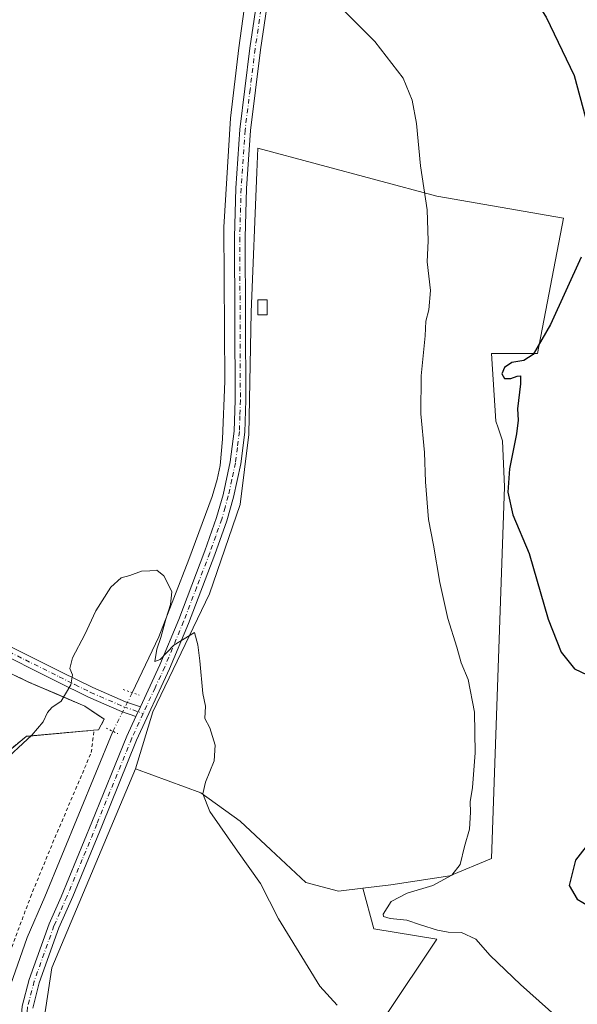
# Model space of a CAD drawing. Units: metres. Extents: x 587127 to 590574, y 4717405 to 4719770.
# Drawn here: x 588055 to 588213, y 4718365 to 4718643 of the extents above; entities that cross this region are included whole.
import ezdxf

# ---------------------------------------------------------------- set-up
doc = ezdxf.new("R2010")
doc.units = ezdxf.units.M
doc.header["$MEASUREMENT"] = 0
for name, pattern in [('DGN Style 2', [1.6480167562047852, 0.988810053722871, -0.6592067024819142]), ('DGN Style 4', [2.6384748266838614, 1.318413404963828, -0.6592067024819142, 0.001648016756204785, -0.6592067024819142]), ('DGN Style 5', [1.1536117293433497, 0.4944050268614355, -0.6592067024819142])]:
    doc.linetypes.add(name, pattern=pattern)
for name, color, linetype, lineweight in [('Agrupación de edificios CxS', 7, 'Continuous', 0), ('Alambrada', 7, 'DGN Style 2', 0), ('Corriente natural lineal', 142, 'Continuous', 13), ('Corriente natural lineal oculto', 9, 'DGN Style 4', 13), ('Cultivos herbáceos CxS', 92, 'Continuous', 0), ('Cultivos leñosos CxS', 92, 'Continuous', 0), ('Curva de nivel maestra', 30, 'Continuous', 30), ('Curva de nivel normal', 30, 'Continuous', 0), ('Edificación ligera Cxs', 1, 'Continuous', 0), ('Núcleo urbano CxS', 7, 'Continuous', 0), ('Pista no pavimentada Cxs', 111, 'Continuous', 0), ('Pista no pavimentada eje', 91, 'DGN Style 4', 0), ('Puente lineal', 2, 'DGN Style 5', 0), ('Valla', 7, 'DGN Style 2', 0)]:
    doc.layers.add(name, color=color, linetype=linetype, lineweight=lineweight)

# ---------------------------------------------------------------- blocks, each defined once
blk = doc.blocks.new('*U3')
at = {"layer": 'Cultivos herbáceos CxS', "color": 92, "linetype": 'Continuous', "lineweight": 0}
for points in [[(588115.0680999998, 4718296.104800001, 414.3417000000045), (588173.0650000004, 4718382.888300001, 419.2624000000069), (588155.2849000003, 4718385.851600001, 418.5381000000052), (588152.1595000001, 4718397.3079, 418.0117999999929), (588160.0856999997, 4718398.298699999, 418.4321000000054), (588176.7499000002, 4718400.7663, 419.7409000000043), (588188.4781, 4718405.7051, 420.6713000000018), (588192.1827999996, 4718510.633300001, 424.022299999997), (588191.5657000003, 4718523.5963, 423.5356999999931), (588190.3409000002, 4718527.2711, 423.3469000000041), (588189.7148000002, 4718529.150900001, 423.3203999999969), (588188.4806000004, 4718548.284700001, 422.6634999999952), (588201.4426999995, 4718548.2841, 424.7035999999935), (588208.8498000001, 4718586.5525, 423.7550000000047), (588173.0504999999, 4718592.725099999, 420.1444000000047), (588122.4382999997, 4718606.305299999, 418.2219999999944), (588122.1656999998, 4718599.4987, 417.9873999999982), (588120.5856999997, 4718560.012900001, 417.1935999999987), (588119.9681000002, 4718525.448100001, 416.2425999999978), (588117.4983999999, 4718505.6965, 415.8622999999934), (588108.858, 4718480.390100001, 415.2072999999946), (588092.8090000004, 4718447.0603, 414.4441999999981), (588087.8705000002, 4718431.012900001, 414.0262999999977), (588064.2681, 4718374.844900001, 413.2976999999955), (588060.8815000001, 4718352.408199999, 413.0773000000045)], [(588041.9600999998, 4718427.610099999, 415.3408000000054), (588057.0401, 4718440.1801, 415.1676000000007), (588057.1624999996, 4718440.191299999, 415.1557999999932), (588076.1701999997, 4718441.9301, 414.3034000000043), (588077.5001999997, 4718442.050100001, 414.2948000000033), (588079.0701000001, 4718444.9901, 414.3061000000016), (588073.6402000003, 4718448.670100001, 414.5962), (588065.1222999999, 4718452.339500001, 415.1361000000034), (588057.5301000001, 4718455.610099999, 415.6416000000027), (588011.0701000001, 4718478.170100001, 417.0574999999953)]]:
    blk.add_polyline3d(points, dxfattribs=at)

msp = doc.modelspace()

# ---------------------------------------------------------------- linework, layer by layer
at = {"layer": 'Agrupación de edificios CxS', "color": 7, "linetype": 'Continuous', "lineweight": 0}
for points in [[(587924.8649000004, 4718515.9955, 419.2439000000013), (587925.6401000004, 4718520.9801, 418.1606999999931), (587927.3501000004, 4718522.1501, 417.8451000000059), (587942.1401000004, 4718516.420100001, 419.859500000006), (587974.9700999996, 4718498.380100001, 417.5412000000069), (588011.0701000001, 4718478.170100001, 417.0553000000073), (588057.5301000001, 4718455.610099999, 420.9980000000069), (588073.6401000004, 4718448.670100001, 418.7185000000027), (588079.0701000001, 4718444.9901, 416.3317999999999), (588077.5000999998, 4718442.050100001, 418.1989999999932), (588076.1700999998, 4718441.9301, 419.3671999999933)], [(588011.0701000001, 4718478.170100001, 417.0553000000073), (588057.5301000001, 4718455.610099999, 420.9980000000069), (588073.6401000004, 4718448.670100001, 418.7185000000027), (588079.0701000001, 4718444.9901, 416.3317999999999), (588077.5000999998, 4718442.050100001, 418.1989999999932), (588076.1700999998, 4718441.9301, 419.3671999999933), (588057.0401, 4718440.1801, 417.7026999999944), (588041.9600999998, 4718427.610099999, 420.4995000000054)], [(588076.1700999998, 4718441.9301, 419.3671999999933), (588057.0401, 4718440.1801, 417.7026999999944), (588041.9600999998, 4718427.610099999, 420.4995000000054), (588031.4600999998, 4718419.2301, 418.7057000000059), (588025.3901000004, 4718415.4301, 420.1027000000031), (588017.7001, 4718413.9301, 416.6058000000049), (588009.2401000002, 4718413.6801, 414.9643000000069), (588001.1601, 4718411.7601, 413.8435000000027), (587985.5701000001, 4718405.5101, 413.559699999998)]]:
    msp.add_polyline3d(points, dxfattribs=at)
at = {"layer": 'Alambrada', "color": 7, "linetype": 'DGN Style 2', "lineweight": 0}
msp.add_polyline3d([(588041.9600999998, 4718427.610099999, 420.4995000000054), (588057.0401, 4718440.1801, 417.7026999999944), (588076.1700999998, 4718441.9301, 419.3671999999933), (588077.5000999998, 4718442.050100001, 418.1989999999932), (588079.0701000001, 4718444.9901, 416.3317999999999), (588073.6401000004, 4718448.670100001, 418.7185000000027), (588057.5301000001, 4718455.610099999, 420.9980000000069), (588011.0701000001, 4718478.170100001, 417.0553000000073)], dxfattribs=at)
at = {"layer": 'Corriente natural lineal', "color": 142, "linetype": 'Continuous', "lineweight": 13}
for points in [[(588136.4348999998, 4718763.991599999, 420.6895999999979), (588136.0601000004, 4718761.9801, 420.7666000000027), (588132.6201, 4718740.220100001, 419.7641000000004), (588130.3800999997, 4718722.870100001, 419.921199999997), (588121.5900999998, 4718667.440099999, 419.4885000000068), (588117.1201, 4718634.5701, 418.6909000000014), (588114.7401000002, 4718614.720100001, 418.3583000000072), (588112.8601000002, 4718584.0001, 417.7456999999995), (588113.1300999997, 4718540.440099999, 416.5252000000037), (588112.4700999996, 4718524.140100001, 416.2054000000062), (588111.8000999996, 4718516.670100001, 416.1891999999934), (588111.0201000003, 4718512.690099999, 416.0068000000028), (588109.5800999999, 4718507.920100001, 415.8378999999986), (588102.9700999996, 4718490.110099999, 415.320200000002), (588094.5301000001, 4718468.3101, 414.8527999999933), (588087.0100999996, 4718452.4901, 414.3500000000058)], [(588081.5151000004, 4718441.587900001, 414.0834999999934), (588062.2600999996, 4718394.8201, 413.5167999999976), (588057.3201000001, 4718383.340100001, 413.2462999999989), (588045.9301000005, 4718351.050100001, 412.5328000000009), (588045.6254000004, 4718350.168, 412.5589999999939)]]:
    msp.add_polyline3d(points, dxfattribs=at)
at = {"layer": 'Corriente natural lineal oculto', "color": 9, "linetype": 'DGN Style 4', "lineweight": 13, "extrusion": (-0.009822471431461846, -0.01948799782619682, 0.9997618401377921), "elevation": -97315.40840754173, "flags": 128}
msp.add_lwpolyline([(-1598565.998988382, 4477137.127968042), (-1598565.998988382, 4477124.916333749)], dxfattribs=at)
at = {"layer": 'Cultivos herbáceos CxS', "color": 92, "linetype": 'Continuous', "lineweight": 0}
for points in [[(588152.1595000001, 4718397.3079, 418.0117999999929), (588160.0856999997, 4718398.298699999, 418.4321000000054), (588176.7499000002, 4718400.7663, 419.7409000000043), (588188.4781, 4718405.7051, 420.6713000000018), (588192.1827999996, 4718510.633300001, 424.022299999997), (588191.5657000003, 4718523.5963, 423.5356999999931), (588190.3409000002, 4718527.2711, 423.3469000000041), (588189.7148000002, 4718529.150900001, 423.3203999999969), (588188.4806000004, 4718548.284700001, 422.6634999999952), (588201.4426999995, 4718548.2841, 424.7035999999935), (588208.8498000001, 4718586.5525, 423.7550000000047), (588173.0504999999, 4718592.725099999, 420.1444000000047), (588122.4382999997, 4718606.305299999, 418.2219999999944), (588122.1656999998, 4718599.4987, 417.9873999999982), (588120.5856999997, 4718560.012900001, 417.1935999999987), (588119.9681000002, 4718525.448100001, 416.2425999999978), (588117.4983999999, 4718505.6965, 415.8622999999934), (588108.858, 4718480.390100001, 415.2072999999946), (588092.8090000004, 4718447.0603, 414.4441999999981), (588087.8705000002, 4718431.012900001, 414.0262999999977)], [(588041.9600999998, 4718427.610099999, 415.3408000000054), (588057.0401, 4718440.1801, 415.1676000000007), (588057.1624999996, 4718440.191299999, 415.1557999999932), (588076.1701999997, 4718441.9301, 414.3034000000043), (588077.5001999997, 4718442.050100001, 414.2948000000033), (588079.0701000001, 4718444.9901, 414.3061000000016), (588073.6402000003, 4718448.670100001, 414.5962), (588065.1222999999, 4718452.339500001, 415.1361000000034), (588057.5301000001, 4718455.610099999, 415.6416000000027), (588011.0701000001, 4718478.170100001, 417.0574999999953)], [(588087.8705000002, 4718431.012900001, 414.0262999999977), (588064.2681, 4718374.844900001, 413.2976999999955), (588060.8815000001, 4718352.408199999, 413.0773000000045), (588066.3847000003, 4718340.5549, 413.0313000000024), (588115.0680999998, 4718296.104800001, 414.3417000000045), (588173.0650000004, 4718382.888300001, 419.2624000000069), (588155.2849000003, 4718385.851600001, 418.5381000000052), (588152.1595000001, 4718397.3079, 418.0117999999929)], [(588087.8705000002, 4718431.012900001, 414.0262999999977), (588064.2681, 4718374.844900001, 413.2976999999955), (588060.8815000001, 4718352.408199999, 413.0773000000045), (588066.3847000003, 4718340.5549, 413.0313000000024), (588115.0680999998, 4718296.104800001, 414.3417000000045), (588173.0650000004, 4718382.888300001, 419.2624000000069), (588155.2849000003, 4718385.851600001, 418.5381000000052), (588152.1595000001, 4718397.3079, 418.0117999999929)], [(588087.8705000002, 4718431.012900001, 414.0262999999977), (588106.3870999999, 4718424.2227, 414.7032000000036), (588117.4974999996, 4718416.198899999, 415.6793000000035), (588126.1369000003, 4718408.174500001, 416.4135999999999), (588136.0135000005, 4718398.915899999, 416.9845999999961), (588145.2719000002, 4718396.446900001, 417.7448000000004), (588152.1595000001, 4718397.3079, 418.0117999999929)]]:
    msp.add_polyline3d(points, dxfattribs=at)
msp.add_polyline3d([(588152.1595000001, 4718397.3079, 418.0117999999929), (588155.2849000003, 4718385.851600001, 418.5381000000052), (588173.0650000004, 4718382.888300001, 419.2624000000069), (588115.0680999998, 4718296.104800001, 414.3417000000045), (588066.3847000003, 4718340.5549, 413.0313000000024), (588060.8815000001, 4718352.408199999, 413.0773000000045), (588064.2681, 4718374.844900001, 413.2976999999955), (588087.8705000002, 4718431.012900001, 414.0262999999977), (588106.3870999999, 4718424.2227, 414.7032000000036), (588117.4974999996, 4718416.198899999, 415.6793000000035), (588126.1369000003, 4718408.174500001, 416.4135999999999), (588136.0135000005, 4718398.915899999, 416.9845999999961), (588145.2719000002, 4718396.446900001, 417.7448000000004)], close=True, dxfattribs=at)
at = {"layer": 'Cultivos leñosos CxS', "color": 92, "linetype": 'Continuous', "lineweight": 0}
msp.add_polyline3d([(588152.1595000001, 4718397.3079, 418.0117999999929), (588145.2719000002, 4718396.446900001, 417.7448000000004), (588136.0135000005, 4718398.915899999, 416.9845999999961), (588126.1369000003, 4718408.174500001, 416.4135999999999), (588117.4974999996, 4718416.198899999, 415.6793000000035), (588106.3870999999, 4718424.2227, 414.7032000000036), (588087.8705000002, 4718431.012900001, 414.0262999999977), (588092.8090000004, 4718447.0603, 414.4441999999981), (588108.858, 4718480.390100001, 415.2072999999946), (588117.4983999999, 4718505.6965, 415.8622999999934), (588119.9681000002, 4718525.448100001, 416.2425999999978), (588120.5856999997, 4718560.012900001, 417.1935999999987), (588122.1656999998, 4718599.4987, 417.9873999999982), (588122.4382999997, 4718606.305299999, 418.2219999999944), (588173.0504999999, 4718592.725099999, 420.1444000000047), (588208.8498000001, 4718586.5525, 423.7550000000047), (588201.4426999995, 4718548.2841, 424.7035999999935), (588188.4806000004, 4718548.284700001, 422.6634999999952), (588189.7148000002, 4718529.150900001, 423.3203999999969), (588190.3409000002, 4718527.2711, 423.3469000000041), (588191.5657000003, 4718523.5963, 423.5356999999931), (588192.1827999996, 4718510.633300001, 424.022299999997), (588188.4781, 4718405.7051, 420.6713000000018), (588176.7499000002, 4718400.7663, 419.7409000000043), (588160.0856999997, 4718398.298699999, 418.4321000000054)], close=True, dxfattribs=at)
for points in [[(588152.1595000001, 4718397.3079, 418.0117999999929), (588160.0856999997, 4718398.298699999, 418.4321000000054), (588176.7499000002, 4718400.7663, 419.7409000000043), (588188.4781, 4718405.7051, 420.6713000000018), (588192.1827999996, 4718510.633300001, 424.022299999997), (588191.5657000003, 4718523.5963, 423.5356999999931), (588190.3409000002, 4718527.2711, 423.3469000000041), (588189.7148000002, 4718529.150900001, 423.3203999999969), (588188.4806000004, 4718548.284700001, 422.6634999999952), (588201.4426999995, 4718548.2841, 424.7035999999935), (588208.8498000001, 4718586.5525, 423.7550000000047), (588173.0504999999, 4718592.725099999, 420.1444000000047), (588122.4382999997, 4718606.305299999, 418.2219999999944), (588122.1656999998, 4718599.4987, 417.9873999999982), (588120.5856999997, 4718560.012900001, 417.1935999999987), (588119.9681000002, 4718525.448100001, 416.2425999999978), (588117.4983999999, 4718505.6965, 415.8622999999934), (588108.858, 4718480.390100001, 415.2072999999946), (588092.8090000004, 4718447.0603, 414.4441999999981), (588087.8705000002, 4718431.012900001, 414.0262999999977)], [(588087.8705000002, 4718431.012900001, 414.0262999999977), (588106.3870999999, 4718424.2227, 414.7032000000036), (588117.4974999996, 4718416.198899999, 415.6793000000035), (588126.1369000003, 4718408.174500001, 416.4135999999999), (588136.0135000005, 4718398.915899999, 416.9845999999961), (588145.2719000002, 4718396.446900001, 417.7448000000004), (588152.1595000001, 4718397.3079, 418.0117999999929)]]:
    msp.add_polyline3d(points, dxfattribs=at)
at = {"layer": 'Curva de nivel maestra', "color": 30, "linetype": 'Continuous', "lineweight": 30, "elevation": 425, "flags": 128}
for points in [[(588218.0199999996, 4718860.0701), (588212.0099999999, 4718855.1801), (588207.6600000003, 4718849.610099999), (588202.4000000004, 4718837.270099999), (588199.7599999999, 4718809.370100001), (588199.79, 4718787.880100001), (588201.4305999996, 4718777.800100001), (588201.7999999998, 4718775.530099999), (588207.3300000001, 4718755.220100001), (588209.7999999998, 4718739.1801), (588209.9900000002, 4718731.300100001), (588209.3300000001, 4718723.840100001), (588206.6500000004, 4718711.860099999), (588202.4100000003, 4718700.7501), (588197.1100000005, 4718683.840100001), (588193.3200000003, 4718672.100099999), (588192.2699999996, 4718665.670100001), (588192.9299999997, 4718661.380100001), (588195.7800000003, 4718655.9901), (588203.9000000004, 4718643.2501), (588211.8200000003, 4718626.840100001), (588216.6900000004, 4718608.9801)], [(588213.7800000003, 4718575.4901), (588205.1200000001, 4718556.520099999), (588200.2599999999, 4718548.050100001), (588197.6100000005, 4718546.360099999), (588194.2699999996, 4718545.7401), (588192.1500000004, 4718544.3301), (588191.4500000002, 4718542.600099999), (588192.1500000004, 4718541.2501), (588193.9400000004, 4718541.200099999), (588195.7400000002, 4718541.9101), (588196.6500000004, 4718541.9801), (588196.6399999997, 4718539.770099999), (588195.8600000005, 4718532.6801), (588196.0499999998, 4718529.4801), (588195.5599999996, 4718525.590100001), (588193.5700000003, 4718515.770099999), (588193.0899999999, 4718509.1501), (588194.5199999996, 4718502.720100001), (588199.0999999996, 4718491.800100001), (588204.5199999996, 4718473.2601), (588208.1299999999, 4718463.9301), (588211.9400000004, 4718459.2401), (588217.2699999996, 4718456.670100001)], [(588215.9000000004, 4718392.350099999), (588218.9900000002, 4718392.5601), (588222.4500000002, 4718394.5101), (588226.54, 4718399.0001), (588229.25, 4718409.3101), (588229.2999999998, 4718413.270099999), (588227.6299999999, 4718413.840100001), (588221.3799999999, 4718413.640100001), (588217.2599999999, 4718411.620100001), (588212.2100000001, 4718405.200099999), (588210.4699999997, 4718398.090100001), (588212.6699999999, 4718394.190099999), (588215.9000000004, 4718392.350099999)]]:
    msp.add_lwpolyline(points, dxfattribs=at)
at = {"layer": 'Curva de nivel normal', "color": 30, "linetype": 'Continuous', "lineweight": 0, "flags": 128}
for points, elevation in [([(588139.4600000001, 4718652.610099999), (588155.5199999996, 4718636.440099999), (588163.5199999996, 4718626.090100001), (588166.1200000001, 4718619.800100001), (588167.2800000003, 4718613.270099999), (588168.4199999999, 4718601.3301), (588170.3499999996, 4718588.880100001), (588170.6100000005, 4718580.090100001), (588170.2800000003, 4718574.210100001), (588171.2599999999, 4718566.100099999), (588170.8099999996, 4718560.590100001), (588169.9400000004, 4718557.460100001), (588169.7599999999, 4718553.300100001), (588168.5800000001, 4718542.030099999), (588168.5599999996, 4718531.220100001), (588169.5599999996, 4718520.360099999), (588169.8099999996, 4718512.0701), (588170.6500000004, 4718501.4001), (588172.1399999997, 4718494.170100001), (588173.8899999997, 4718483.590100001), (588176.1100000005, 4718473.4801), (588178.6500000004, 4718465.350099999), (588179.9199999999, 4718460.950099999), (588181.8899999997, 4718456.2601), (588183.6399999997, 4718446.9801), (588183.9199999999, 4718435.4901), (588183.0800000001, 4718425.7501), (588182.4299999997, 4718421.6601), (588182.5999999996, 4718418.780099999), (588182.2400000002, 4718414.0001), (588180.8899999997, 4718409.0701), (588179.6100000005, 4718403.960100001), (588177.3200000003, 4718401.0001), (588171.9400000004, 4718398.050100001), (588164.6900000004, 4718395.870100001), (588160.1200000001, 4718393.5701), (588157.8499999996, 4718389.9801), (588158.0099999999, 4718389.270099999), (588159.8300000001, 4718388.700099999), (588164.6100000005, 4718388.270099999), (588168.4699999997, 4718386.970100001), (588173.2699999996, 4718385.440099999), (588176.2699999996, 4718384.920100001), (588179.9800000004, 4718384.8101), (588184.0199999996, 4718382.870100001), (588188.1200000001, 4718378.280099999), (588196.7000000002, 4718370.0601), (588212.4900000002, 4718356.030099999)], 420), ([(588049.5999999996, 4718432.270099999), (588058.6200000001, 4718440.550100001), (588061.7999999998, 4718444.300100001), (588063.0099999999, 4718446.950099999), (588064.2800000003, 4718448.300100001), (588066.9000000004, 4718450.140100001), (588069.6600000003, 4718454.690099999), (588070.0700000003, 4718457.5101), (588069.3799999999, 4718459.360099999), (588070.1100000005, 4718462.3101), (588073.5599999996, 4718468.9801), (588076.6799999997, 4718475.640100001), (588080.9600000001, 4718482.3101), (588083.8600000005, 4718484.9801), (588086.2800000003, 4718485.640100001), (588089.6200000001, 4718486.870100001), (588091.9500000002, 4718486.9101), (588093.9800000004, 4718487.0701), (588095.9100000003, 4718485.4901), (588097.04, 4718483.340100001), (588098.1399999997, 4718480.9801), (588097.79, 4718477.390100001), (588096.4500000002, 4718473.300100001), (588095.0599999996, 4718468.0601), (588093.9000000004, 4718464.8201), (588093.4199999999, 4718461.350099999), (588094.9100000003, 4718461.9001), (588098.75, 4718465.960100001), (588104.5800000001, 4718469.470100001), (588105.5199999996, 4718466.0001), (588106.1299999999, 4718461.470100001), (588106.9699999997, 4718452.300100001), (588107.6500000004, 4718448.6801), (588107.5199999996, 4718445.220100001), (588108.9100000003, 4718442.600099999), (588110.4400000004, 4718437.670100001), (588110.1799999997, 4718433.3101), (588107.7199999997, 4718427.2501), (588106.9600000001, 4718423.9901), (588108.9299999997, 4718418.960100001), (588116.7199999997, 4718407.7401), (588123.2400000002, 4718398.600099999), (588128.3300000001, 4718388.690099999), (588140.0099999999, 4718369.640100001), (588144.8700000001, 4718364.2501)], 415)]:
    msp.add_lwpolyline(points, dxfattribs=dict(at, elevation=elevation))
at = {"layer": 'Edificación ligera Cxs', "color": 1, "linetype": 'Continuous', "lineweight": 0}
msp.add_polyline3d([(588125.1501000002, 4718559.200099999, 417.6843999999983), (588122.4901000002, 4718559.200099999, 417.9747000000062), (588122.4901000002, 4718563.420100001, 418.4140999999945), (588125.1501000002, 4718563.420100001, 418.0252000000037), (588125.1501000002, 4718559.200099999, 417.6843999999983)], dxfattribs=at)
msp.add_3dface([(588125.1501000002, 4718559.200099999, 418.4140999999945), (588122.4901000002, 4718559.200099999, 418.4140999999945), (588122.4901000002, 4718563.420100001, 418.4140999999945), (588125.1501000002, 4718563.420100001, 418.4140999999945)], dxfattribs=at)
at = {"layer": 'Núcleo urbano CxS', "color": 7, "linetype": 'Continuous', "lineweight": 0}
for points in [[(588011.0701000001, 4718478.170100001, 417.0574999999953), (588057.5301000001, 4718455.610099999, 415.6416000000027), (588065.1222999999, 4718452.339500001, 415.1361000000034), (588073.6402000003, 4718448.670100001, 414.5962), (588079.0701000001, 4718444.9901, 414.3061000000016), (588077.5001999997, 4718442.050100001, 414.2948000000033), (588076.1701999997, 4718441.9301, 414.3034000000043), (588057.1624999996, 4718440.191299999, 415.1557999999932), (588057.0401, 4718440.1801, 415.1676000000007), (588041.9600999998, 4718427.610099999, 415.3408000000054)], [(588041.9600999998, 4718427.610099999, 415.3408000000054), (588057.0401, 4718440.1801, 415.1676000000007), (588057.1624999996, 4718440.191299999, 415.1557999999932), (588076.1701999997, 4718441.9301, 414.3034000000043), (588077.5001999997, 4718442.050100001, 414.2948000000033), (588079.0701000001, 4718444.9901, 414.3061000000016), (588073.6402000003, 4718448.670100001, 414.5962), (588065.1222999999, 4718452.339500001, 415.1361000000034), (588057.5301000001, 4718455.610099999, 415.6416000000027), (588011.0701000001, 4718478.170100001, 417.0574999999953)]]:
    msp.add_polyline3d(points, dxfattribs=at)
at = {"layer": 'Pista no pavimentada Cxs', "color": 111, "linetype": 'Continuous', "lineweight": 0, "extrusion": (-0.01434798151279543, -0.03095548769119268, 0.9994177771124091), "elevation": -154085.5190547468, "flags": 128}
msp.add_lwpolyline([(-1450675.8011548, 4525638.386547312), (-1450675.8011548, 4525635.364771408)], dxfattribs=at)
msp.add_lwpolyline([(-1450675.8011548, 4525638.386547312), (-1450675.8011548, 4525635.364771408)], dxfattribs=at)
at = {"layer": 'Pista no pavimentada Cxs', "color": 111, "linetype": 'Continuous', "lineweight": 0}
for points in [[(588055.9200999998, 4718363.960100001, 413.7936999999947), (588057.8601000002, 4718371.4901, 413.8251000000019), (588063.4801000003, 4718387.210100001, 415.8093999999983), (588066.8901000004, 4718394.880100001, 414.9747999999963), (588075.6101000002, 4718415.950099999, 415.1600000000035), (588085.4801000003, 4718440.280099999, 414.8251000000019), (588088.0201000003, 4718445.7601, 414.3879000000015), (588089.2901, 4718448.5001, 414.4909999999945), (588094.8101000004, 4718460.420100001, 414.9339999999939), (588100.1101000002, 4718473.200099999, 415.2801000000036), (588107.5201000003, 4718492.5601, 415.6445999999996), (588110.8400999998, 4718501.9801, 415.9959999999992), (588112.6601, 4718508.4101, 416.1922999999952), (588114.6700999998, 4718517.670100001, 416.3456000000006), (588115.7600999996, 4718526.350099999, 416.5586999999941), (588116.0401, 4718535.1501, 416.727899999998), (588115.8800999997, 4718581.110099999, 418.311400000006), (588116.2301000003, 4718595.0001, 418.5271000000066), (588117.3800999997, 4718611.540100001, 418.600900000005), (588120.2200999996, 4718634.5001, 419.2180999999982), (588122.6700999998, 4718651.030099999, 419.7461000000039)], [(588125.6300999997, 4718650.5701, 419.5660999999964), (588123.1901000004, 4718634.090100001, 418.959400000007), (588120.3701, 4718611.2501, 418.4199999999983), (588119.2301000003, 4718594.860099999, 418.3509999999951), (588118.8800999997, 4718581.0801, 417.9805000000051), (588119.0401, 4718535.110099999, 416.7369999999937), (588118.7600999996, 4718526.110099999, 416.6318000000028), (588117.6300999997, 4718517.170100001, 416.3169000000053), (588115.5800999999, 4718507.6801, 416.1907999999967), (588113.7001, 4718501.0701, 415.8451000000059), (588110.3300999999, 4718491.530099999, 415.6123999999982), (588102.9001000002, 4718472.0801, 415.0837999999931), (588097.5601000004, 4718459.210100001, 414.7461999999941), (588088.2301000003, 4718439.090100001, 414.3025000000052), (588078.3800999997, 4718414.8101, 413.7357999999949), (588070.1601, 4718394.9301, 413.8617999999988), (588066.2600999996, 4718386.090100001, 414.0512000000017), (588060.7301000003, 4718370.610099999, 413.5051999999997), (588058.8901000004, 4718363.460100001, 413.3473999999987)], [(588125.6300999997, 4718650.5701, 419.5660999999964), (588123.1901000004, 4718634.090100001, 418.959400000007), (588120.3701, 4718611.2501, 418.4199999999983), (588119.2301000003, 4718594.860099999, 418.3509999999951), (588118.8800999997, 4718581.0801, 417.9805000000051), (588119.0401, 4718535.110099999, 416.7369999999937), (588118.7600999996, 4718526.110099999, 416.6318000000028), (588117.6300999997, 4718517.170100001, 416.3169000000053), (588115.5800999999, 4718507.6801, 416.1907999999967), (588113.7001, 4718501.0701, 415.8451000000059), (588110.3300999999, 4718491.530099999, 415.6123999999982), (588102.9001000002, 4718472.0801, 415.0837999999931), (588097.5601000004, 4718459.210100001, 414.7461999999941), (588088.2301000003, 4718439.090100001, 414.3025000000052), (588078.3800999997, 4718414.8101, 413.7357999999949), (588070.1601, 4718394.9301, 413.8617999999988), (588066.2600999996, 4718386.090100001, 414.0512000000017), (588060.7301000003, 4718370.610099999, 413.5051999999997), (588058.8901000004, 4718363.460100001, 413.3473999999987)], [(588089.2901, 4718448.5001, 414.4909999999945), (588094.8101000004, 4718460.420100001, 414.9339999999939), (588100.1101000002, 4718473.200099999, 415.2801000000036), (588107.5201000003, 4718492.5601, 415.6445999999996), (588110.8400999998, 4718501.9801, 415.9959999999992), (588112.6601, 4718508.4101, 416.1922999999952), (588114.6700999998, 4718517.670100001, 416.3456000000006), (588115.7600999996, 4718526.350099999, 416.5586999999941), (588116.0401, 4718535.1501, 416.727899999998), (588115.8800999997, 4718581.110099999, 418.311400000006), (588116.2301000003, 4718595.0001, 418.5271000000066), (588117.3800999997, 4718611.540100001, 418.600900000005), (588120.2200999996, 4718634.5001, 419.2180999999982), (588122.6700999998, 4718651.030099999, 419.7461000000039)], [(587693.3701, 4718618.020099999, 424.1717999999965), (587743.2600999996, 4718599.5001, 422.2734999999957), (587775.4600999998, 4718587.700099999, 419.7839999999997), (587797.9501, 4718579.3201, 419.5859000000055), (587814.5800999999, 4718572.4301, 420.1462999999931), (587833.2200999996, 4718565.3201, 421.2682999999961), (587847.7200999996, 4718559.3201, 421.553899999999), (587868.0900999998, 4718551.610099999, 420.9640999999974), (587900.1801000005, 4718540.100099999, 419.0568000000058), (587922.2401000002, 4718531.350099999, 417.8144000000029), (587933.8701, 4718526.7501, 417.7358999999997), (587940.3000999996, 4718523.8201, 417.7400000000052), (587942.9700999996, 4718522.600099999, 417.7030999999988), (587955.1300999997, 4718517.050100001, 417.7994999999937), (587970.2001, 4718510.8301, 418.0812000000006), (587995.7600999996, 4718499.450099999, 418.7639000000054), (588002.2500999998, 4718495.700099999, 418.6555999999982), (588024.0201000003, 4718482.120100001, 417.9293000000035), (588047.9001000002, 4718467.860099999, 416.4802999999956), (588067.0301000001, 4718458.350099999, 415.2451000000001), (588075.8701, 4718453.940099999, 414.5813999999955), (588085.0800999999, 4718449.960100001, 414.4872000000032), (588089.2901, 4718448.5001, 414.4909999999945)], [(588088.0201000003, 4718445.7601, 414.3879000000015), (588083.9901000002, 4718447.1601, 414.3527000000031), (588074.6001000004, 4718451.220100001, 415.7636999999959), (588065.6901000004, 4718455.6601, 416.9688000000024), (588046.4700999996, 4718465.2301, 416.5614999999962), (588022.4600999998, 4718479.5601, 417.7666000000027), (588000.7100999998, 4718493.130100001, 418.338699999993), (587994.3901000004, 4718496.770099999, 418.3089999999939), (587969.0201000003, 4718508.0701, 417.8423000000039), (587953.9401000004, 4718514.300100001, 417.9753999999957), (587941.7200999996, 4718519.870100001, 418.4073000000063), (587932.7001, 4718523.9901, 417.7786999999953), (587924.7427000003, 4718527.133099999, 417.5733999999939)], [(588047.9001000002, 4718467.860099999, 416.4802999999956), (588067.0301000001, 4718458.350099999, 415.2451000000001), (588075.8701, 4718453.940099999, 414.5813999999955), (588085.0800999999, 4718449.960100001, 414.4872000000032), (588089.2901, 4718448.5001, 414.4909999999945), (588088.0201000003, 4718445.7601, 414.3879000000015), (588083.9901000002, 4718447.1601, 414.3527000000031), (588074.6001000004, 4718451.220100001, 415.7636999999959), (588065.6901000004, 4718455.6601, 416.9688000000024), (588046.4700999996, 4718465.2301, 416.5614999999962)], [(588055.5701000001, 4718353.350099999, 413.3059999999969), (588055.3501000004, 4718356.720100001, 413.3968000000023), (588055.9200999998, 4718363.960100001, 413.7936999999947), (588057.8601000002, 4718371.4901, 413.8251000000019), (588063.4801000003, 4718387.210100001, 415.8093999999983), (588066.8901000004, 4718394.880100001, 414.9747999999963), (588075.6101000002, 4718415.950099999, 415.1600000000035), (588085.4801000003, 4718440.280099999, 414.8251000000019), (588088.0201000003, 4718445.7601, 414.3879000000015)]]:
    msp.add_polyline3d(points, dxfattribs=at)
at = {"layer": 'Pista no pavimentada eje', "color": 91, "linetype": 'DGN Style 4', "lineweight": 0}
for points in [[(588124.1501000002, 4718650.800100001, 419.6560999999929), (588121.7050999999, 4718634.295100001, 419.0835999999982), (588120.2950999998, 4718622.8751, 418.8742000000057), (588118.8750999998, 4718611.395099999, 418.5007999999943), (588117.7301000003, 4718594.9301, 418.3188999999985), (588117.3800999997, 4718581.095100001, 418.0178000000014), (588117.5401, 4718535.130100001, 416.5819999999949), (588117.4001000002, 4718530.7301, 416.5043000000005), (588117.2600999996, 4718526.2301, 416.4446999999927), (588116.6951000001, 4718521.7601, 416.3806000000041), (588116.1501000002, 4718517.420100001, 416.3132000000041), (588115.1250999998, 4718512.675100001, 416.2611000000034), (588114.1201, 4718508.045100001, 416.1895999999979), (588113.2100999998, 4718504.8301, 416.0215999999928), (588112.2701000003, 4718501.5251, 415.8386000000028), (588110.5850999998, 4718496.755100001, 415.7639000000054), (588108.9250999996, 4718492.045100001, 415.6239999999962), (588105.2200999996, 4718482.3651, 415.4070000000065), (588101.5050999997, 4718472.640100001, 415.1573999999964), (588096.1851000004, 4718459.815099999, 414.8375999999989), (588093.4250999996, 4718453.8551, 414.676999999996), (588090.0771000005, 4718446.636499999, 414.4275000000052)], [(587923.6505000005, 4718529.1787, 417.6821999999956), (587927.4700999996, 4718527.670100001, 417.608699999997), (587933.2851, 4718525.370100001, 417.7480000000069), (587936.5000999998, 4718523.905099999, 417.7287000000069), (587942.3450999996, 4718521.235099999, 417.9581000000035), (587948.4250999996, 4718518.460100001, 417.8050999999978), (587954.5351, 4718515.675100001, 417.8638999999966), (587962.0751, 4718512.5601, 417.8445999999968), (587969.6101000002, 4718509.450099999, 417.9584999999934), (587982.2950999998, 4718503.800100001, 418.2393000000012), (587995.0751, 4718498.110099999, 418.5210999999982), (587998.3201000001, 4718496.235099999, 418.513300000006), (588001.4801000003, 4718494.415100001, 418.4992000000057), (588023.2401000002, 4718480.840100001, 417.8481000000029), (588035.1801000005, 4718473.710100001, 417.3006000000024), (588047.1851000004, 4718466.545100001, 416.5182000000059), (588056.7950999998, 4718461.7601, 416.3867999999929), (588066.3601000002, 4718457.005100001, 415.7307000000001), (588070.7801000001, 4718454.800100001, 415.292300000001), (588075.2351000002, 4718452.5801, 414.6116000000038), (588084.5351, 4718448.5601, 414.3864000000031), (588090.0771000005, 4718446.636499999, 414.4275000000052)], [(588090.0771000005, 4718446.636499999, 414.4275000000052), (588086.8551000003, 4718439.6851, 414.4731000000029), (588076.9951, 4718415.380100001, 414.1420999999973), (588072.8850999996, 4718405.440099999, 414.0638000000035), (588068.5251000002, 4718394.905099999, 414.1919999999955), (588066.5751, 4718390.485099999, 414.4008000000031), (588064.8701, 4718386.6501, 414.8696000000054), (588059.2950999998, 4718371.050100001, 413.6564999999973), (588057.4051000001, 4718363.710100001, 413.4499999999971), (588056.8551000003, 4718356.7051, 413.3794000000053), (588057.1101000002, 4718352.7751, 413.3242999999929), (588057.5484999996, 4718350.6489, 413.3209999999963)]]:
    msp.add_polyline3d(points, dxfattribs=at)
at = {"layer": 'Puente lineal', "color": 2, "linetype": 'DGN Style 5', "lineweight": 0, "extrusion": (-0.3317077349286763, -0.94323415557894, 0.01671246055406699), "elevation": -4645671.627919897, "flags": 128}
msp.add_lwpolyline([(-1010587.29770445, 78066.08976694602), (-1010584.574675403, 78066.30389685204), (-1010582.528386432, 78066.23188679489)], dxfattribs=at)
at = {"layer": 'Puente lineal', "color": 2, "linetype": 'DGN Style 5', "lineweight": 0, "extrusion": (-0.3770185094220371, -0.9206380631601878, 0.1014031568238562), "elevation": -4565652.368817003, "flags": 128}
msp.add_lwpolyline([(-1243943.696343895, 465789.2880263039), (-1243941.595318995, 465788.3953247982), (-1243940.016399477, 465787.8450885587)], dxfattribs=at)
at = {"layer": 'Valla', "color": 7, "linetype": 'DGN Style 2', "lineweight": 0}
msp.add_polyline3d([(588046.0601000004, 4718362.1501, 416.107799999998), (588058.2301000003, 4718394.7601, 417.1854000000022), (588064.4801000003, 4718410.0101, 417.3757999999943), (588075.4101, 4718435.590100001, 418.090200000006), (588076.1700999998, 4718441.9301, 419.3671999999933)], dxfattribs=at)

# ---------------------------------------------------------------- block references
at = {"layer": 'Cultivos herbáceos CxS', "color": 92, "linetype": 'Continuous', "lineweight": 0}
msp.add_blockref('*U3', (0, 0), dxfattribs=at)

doc.saveas('drawing.dxf')
